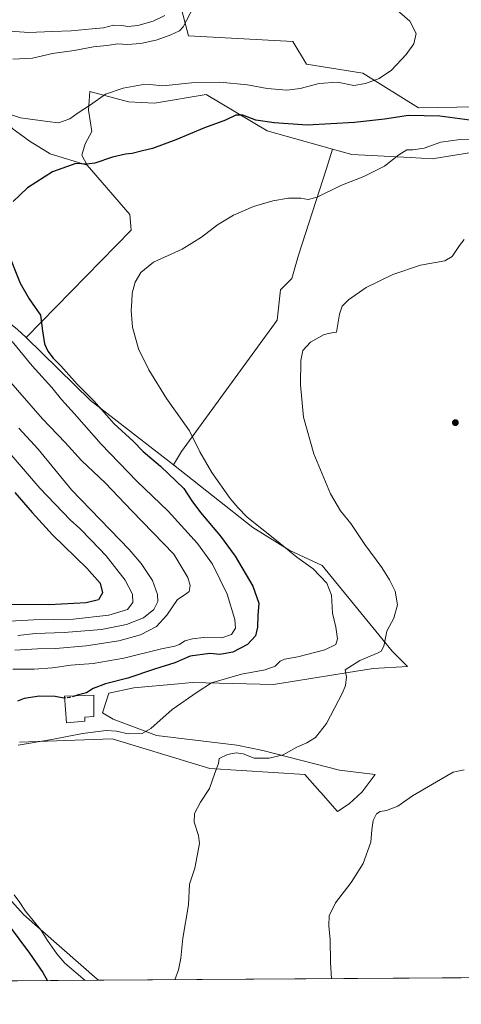
# Model space of a CAD drawing. Units: metres. Extents: x 547095 to 549649, y 4705460 to 4707503.
# Drawn here: x 548933 to 549134, y 4705462 to 4705911 of the extents above; entities that cross this region are included whole.
import ezdxf

# ---------------------------------------------------------------- set-up
doc = ezdxf.new("R2010")
doc.units = ezdxf.units.M
doc.header["$MEASUREMENT"] = 0
doc.linetypes.add('DGN Style 3', pattern=[2.307223458686699, 1.648016756204785, -0.6592067024819142])
for name, color, linetype, lineweight in [('Comarca CxS', 21, 'Continuous', 0), ('Comunidad Autónoma CxS', 142, 'Continuous', 0), ('Cultivos herbáceos CxS', 92, 'Continuous', 0), ('Cultivos leñosos CxS', 92, 'Continuous', 0), ('Curva de nivel maestra', 30, 'Continuous', 30), ('Curva de nivel maestra oculto', 30, 'DGN Style 3', 30), ('Curva de nivel normal', 30, 'Continuous', 0), ('Edificación Cxs', 1, 'Continuous', 13), ('Matorral CxS', 135, 'Continuous', 0), ('Municipio CxS', 4, 'Continuous', 0), ('Pastizal CxS', 92, 'Continuous', 0), ('Provincia CxS', 1, 'Continuous', 0), ('Punto de cota en terreno', 7, 'Continuous', 0), ('Roquedo CxS', 135, 'Continuous', 0)]:
    doc.layers.add(name, color=color, linetype=linetype, lineweight=lineweight)

# ---------------------------------------------------------------- blocks, each defined once
blk = doc.blocks.new('5PATER')
at = {"layer": 'Roquedo CxS', "linetype": 'Continuous', "lineweight": 0}
h = blk.add_hatch(color=51, dxfattribs=at)
edge = h.paths.add_edge_path()
edge.add_ellipse((0, 0), major_axis=(-0.1095731443231308, -0.1110710700762829), ratio=0.9994222409660322, start_angle=0, end_angle=360)

msp = doc.modelspace()

# ---------------------------------------------------------------- linework, layer by layer
at = {"layer": 'Comarca CxS', "color": 21, "linetype": 'Continuous', "lineweight": 0, "flags": 128}
msp.add_lwpolyline([(549628.2122813135, 4707251.38853121), (549640.8300003717, 4705477.089982915), (547363.8405927318, 4705461.574118208)], dxfattribs=at)
at = {"layer": 'Comunidad Autónoma CxS', "color": 142, "linetype": 'Continuous', "lineweight": 0, "flags": 128}
msp.add_lwpolyline([(549628.2122813135, 4707251.38853121), (549640.8300003717, 4705477.089982915), (547363.8405927318, 4705461.574118208)], dxfattribs=at)
at = {"layer": 'Cultivos herbáceos CxS', "color": 92, "linetype": 'Continuous', "lineweight": 0, "extrusion": (0.04602487081563469, 0.0003136219911558944, 0.9989402449134037), "elevation": 27159.91905874493, "flags": 128}
msp.add_lwpolyline([(4701622.581414552, -580739.3043634071), (4701622.581414552, -580384.3067200462)], dxfattribs=at)
at = {"layer": 'Cultivos herbáceos CxS', "color": 92, "linetype": 'Continuous', "lineweight": 0}
for points in [[(549141.1387, 4705870.918099999, 428.6867999999959), (549114.8035000004, 4705870.463300001, 427.6824000000051), (549089.4248000003, 4705886.352700001, 432.0712000000058), (549063.7692999998, 4705890.513499999, 433.8709999999992), (549057.5207000002, 4705900.7467, 434.3454999999958), (549009.8589000005, 4705903.309699999, 434.6310999999987), (549002.7515000004, 4705930.730699999, 438.2946999999986)], [(549141.1387, 4705870.918099999, 428.6867999999959), (549114.8035000004, 4705870.463300001, 427.6824000000051), (549089.4248000003, 4705886.352700001, 432.0712000000058), (549063.7692999998, 4705890.513499999, 433.8709999999992), (549057.5207000002, 4705900.7467, 434.3454999999958), (549009.8589000005, 4705903.309699999, 434.6310999999987), (549002.7515000004, 4705930.730699999, 438.2946999999986)], [(548963.7336999997, 4705844.374299999, 425.3739999999962), (548946.8214999996, 4705849.499299999, 426.546199999997), (548937.5966999996, 4705855.1369, 427.9544000000024), (548929.9095000001, 4705860.774300001, 429.1690999999992), (548924.7846999997, 4705865.899300001, 429.9839000000065), (548922.7346999999, 4705871.0241, 430.4961000000039), (548922.6917000003, 4705876.510500001, 431.0687999999937), (548905.7695000004, 4705881.7149, 432.1949000000022), (548885.3635, 4705877.107899999, 432.3456000000006), (548861.3479000004, 4705871.6873, 433.4738999999972), (548841.0484999996, 4705868.351100001, 435.3849000000046), (548819.4023000002, 4705868.255700001, 439.3610000000045), (548800.7953000005, 4705873.570499999, 443.0448999999935), (548800.4402999999, 4705873.2597, 443.0405000000028), (548795.7289000005, 4705869.134099999, 443.4348000000027), (548833.0229000002, 4705839.716499999, 437.8659999999945), (548893.1854999998, 4705799.740300001, 430.9177000000054), (548931.7417000001, 4705769.6261, 427.1855000000069), (548935.7770999996, 4705765.6775, 426.9141999999993)], [(548932.7642999999, 4705581.1009, 420.8227000000043), (548975.1020999998, 4705582.7269, 419.6668000000063), (549019.6124, 4705569.216499999, 415.4790999999968), (549063.0228000004, 4705566.4265, 413.8242000000027), (549069.8740999997, 4705558.674900001, 412.6258999999991), (549070.3268999998, 4705558.162500001, 412.5629000000045), (549077.9489000002, 4705549.538899999, 411.4566999999952), (549083.2732999995, 4705553.0899, 411.4073999999964), (549089.2006999999, 4705558.5233, 411.6695000000037), (549095.1282000003, 4705566.425899999, 412.104800000001), (549078.8280999997, 4705568.4023, 413.5663000000059), (549043.7589999996, 4705577.293099999, 415.7710999999982), (549031.9046999998, 4705579.762499999, 416.3239000000031), (548995.3537, 4705584.208100001, 419.6852999999974), (548975.5963000003, 4705591.617900001, 421.9851000000053), (548970.6567000002, 4705594.581499999, 423.0127999999968), (548973.6209000004, 4705603.472100001, 424.6147999999957), (548984.9814999999, 4705605.941099999, 424.0905999999959), (549005.1212999999, 4705607.806100001, 422.2786000000052), (549011.6541999998, 4705608.4111, 421.5650000000023), (549048.6989000002, 4705607.4233, 418.3732000000018), (549094.1410999997, 4705614.830900001, 414.8166000000056), (549109.7999999998, 4705615.676899999, 413.5718999999954), (549102.7812999999, 4705622.6601, 414.8242000000027), (549070.8865, 4705661.7007, 418.2835999999952), (549056.1974999999, 4705668.660700001, 419.8598999999958), (549039.2735000001, 4705679.0713, 420.7823999999965), (549003.0573000005, 4705707.727700001, 423.0835999999982), (549006.7805000005, 4705713.6895, 421.4036999999954), (549050.3432999998, 4705773.649900001, 416.5967999999993), (549051.8811999997, 4705787.4871, 417.3929000000062), (549057.0061999997, 4705792.6117, 417.452099999995), (549060.0813999996, 4705803.374100001, 417.9807000000001), (549072.8942999998, 4705842.835300001, 421.579700000002), (549075.5893000001, 4705851.655099999, 422.2299000000058), (549084.4222999997, 4705849.1843, 421.4870999999985), (549111.1058999998, 4705847.883099999, 420.117499999993), (549121.1335000005, 4705847.2653, 419.4373000000051), (549161.5371000003, 4705853.762700001, 419.9082999999956)], [(549075.5893000001, 4705851.655099999, 422.2299000000058), (549072.8942999998, 4705842.835300001, 421.579700000002), (549060.0813999996, 4705803.374100001, 417.9807000000001), (549057.0061999997, 4705792.6117, 417.452099999995), (549051.8811999997, 4705787.4871, 417.3929000000062), (549050.3432999998, 4705773.649900001, 416.5967999999993), (549006.7805000005, 4705713.6895, 421.4036999999954), (549003.0573000005, 4705707.727700001, 423.0835999999982)], [(549075.5893000001, 4705851.655099999, 422.2299000000058), (549084.4222999997, 4705849.1843, 421.4870999999985), (549111.1058999998, 4705847.883099999, 420.117499999993), (549121.1335000005, 4705847.2653, 419.4373000000051), (549161.5371000003, 4705853.762700001, 419.9082999999956)], [(548963.7336999997, 4705844.374299999, 425.3739999999962), (548972.4457, 4705834.124500001, 424.2344000000012), (548983.2078999998, 4705821.8247, 423.0498999999982), (548983.7203000002, 4705814.649900001, 422.8334000000032), (548935.7770999996, 4705765.6775, 426.9141999999993)], [(549003.0573000005, 4705707.727700001, 423.0835999999982), (549039.2735000001, 4705679.0713, 420.7823999999965), (549056.1974999999, 4705668.660700001, 419.8598999999958), (549070.8865, 4705661.7007, 418.2835999999952), (549102.7812999999, 4705622.6601, 414.8242000000027), (549109.7999999998, 4705615.676899999, 413.5718999999954), (549094.1410999997, 4705614.830900001, 414.8166000000056), (549048.6989000002, 4705607.4233, 418.3732000000018), (549011.6541999998, 4705608.4111, 421.5650000000023), (549005.1212999999, 4705607.806100001, 422.2786000000052), (548984.9814999999, 4705605.941099999, 424.0905999999959), (548973.6209000004, 4705603.472100001, 424.6147999999957), (548970.6567000002, 4705594.581499999, 423.0127999999968), (548975.5963000003, 4705591.617900001, 421.9851000000053), (548995.3537, 4705584.208100001, 419.6852999999974), (549031.9046999998, 4705579.762499999, 416.3239000000031), (549043.7589999996, 4705577.293099999, 415.7710999999982), (549078.8280999997, 4705568.4023, 413.5663000000059), (549095.1282000003, 4705566.425899999, 412.104800000001), (549089.2006999999, 4705558.5233, 411.6695000000037), (549083.2732999995, 4705553.0899, 411.4073999999964), (549077.9489000002, 4705549.538899999, 411.4566999999952), (549070.3268999998, 4705558.162500001, 412.5629000000045), (549069.8740999997, 4705558.674900001, 412.6258999999991), (549063.0228000004, 4705566.4265, 413.8242000000027), (549019.6124, 4705569.216499999, 415.4790999999968), (548975.1020999998, 4705582.7269, 419.6668000000063), (548932.7642999999, 4705581.1009, 420.8227000000043)], [(548824.3721000003, 4705596.057499999, 431.0460000000021), (548821.5336999996, 4705586.941500001, 431.573000000004), (548848.2207000004, 4705564.8179, 430.3037999999942), (548867.7477000002, 4705557.009500001, 427.811400000006), (548885.3227000004, 4705543.3455, 426.188599999994), (548896.3888999998, 4705539.441299999, 424.2424000000028), (548915.2649999997, 4705523.824899999, 422.7057000000059), (548934.7920000004, 4705502.352499999, 421.2657000000036), (548968.2993000001, 4705472.972899999, 418.4465999999957), (548968.8302999996, 4705472.5109, 418.4033000000054)], [(549640.8300000001, 4705477.09, 398.9204000000027), (548968.8304000003, 4705472.5108, 418.4033000000054), (548968.2993000001, 4705472.972899999, 418.4465999999957), (548934.7920000004, 4705502.352499999, 421.2657000000036), (548915.2649999997, 4705523.824899999, 422.7057000000059)]]:
    msp.add_polyline3d(points, dxfattribs=at)
msp.add_polyline3d([(548963.7336999997, 4705844.374299999, 425.3739999999962), (548972.4457, 4705834.124500001, 424.2344000000012), (548983.2078999998, 4705821.8247, 423.0498999999982), (548983.7203000002, 4705814.649900001, 422.8334000000032), (548935.7770999996, 4705765.6775, 426.9141999999993), (548931.7417000001, 4705769.6261, 427.1855000000069), (548893.1854999998, 4705799.740300001, 430.9177000000054), (548833.0229000002, 4705839.716499999, 437.8659999999945), (548795.7289000005, 4705869.134099999, 443.4348000000027), (548800.4402999999, 4705873.2597, 443.0405000000028), (548800.7953000005, 4705873.570499999, 443.0448999999935), (548819.4023000002, 4705868.255700001, 439.3610000000045), (548841.0484999996, 4705868.351100001, 435.3849000000046), (548861.3479000004, 4705871.6873, 433.4738999999972), (548885.3635, 4705877.107899999, 432.3456000000006), (548905.7695000004, 4705881.7149, 432.1949000000022), (548922.6917000003, 4705876.510500001, 431.0687999999937), (548922.7346999999, 4705871.0241, 430.4961000000039), (548924.7846999997, 4705865.899300001, 429.9839000000065), (548929.9095000001, 4705860.774300001, 429.1690999999992), (548937.5966999996, 4705855.1369, 427.9544000000024), (548946.8214999996, 4705849.499299999, 426.546199999997)], close=True, dxfattribs=at)
at = {"layer": 'Cultivos leñosos CxS', "color": 92, "linetype": 'Continuous', "lineweight": 0, "extrusion": (0.1853904633080119, 0.1510557585978005, 0.9709853417579916), "elevation": 813014.9896715562, "flags": 128}
msp.add_lwpolyline([(3301360.865493108, -3299330.893307475), (3301320.068747221, -3299335.643264415), (3301273.441856444, -3299346.911605788)], dxfattribs=at)
at = {"layer": 'Cultivos leñosos CxS', "color": 92, "linetype": 'Continuous', "lineweight": 0}
msp.add_polyline3d([(549075.5893000001, 4705851.655099999, 422.2299000000058), (549072.8942999998, 4705842.835300001, 421.579700000002), (549060.0813999996, 4705803.374100001, 417.9807000000001), (549057.0061999997, 4705792.6117, 417.452099999995), (549051.8811999997, 4705787.4871, 417.3929000000062), (549050.3432999998, 4705773.649900001, 416.5967999999993), (549006.7805000005, 4705713.6895, 421.4036999999954), (549003.0573000005, 4705707.727700001, 423.0835999999982), (548965.1224999996, 4705736.963500001, 425.7783000000054), (548935.7770999996, 4705765.6775, 426.9141999999993), (548983.7203000002, 4705814.649900001, 422.8334000000032), (548983.2078999998, 4705821.8247, 423.0498999999982), (548972.4457, 4705834.124500001, 424.2344000000012), (548963.7336999997, 4705844.374299999, 425.3739999999962), (548961.1712999997, 4705848.9867, 426.2168999999994), (548962.7087000003, 4705854.111500001, 427.414499999999), (548965.7839000003, 4705859.7487, 428.4581999999937), (548964.2467, 4705869.486099999, 430.0953000000009), (548964.8831000002, 4705878.005899999, 431.4627000000037), (548982.5667000003, 4705873.2567, 429.0709000000061), (548994.4058999997, 4705872.6985, 428.491399999999), (549018.0049000002, 4705876.6459, 428.7860999999976), (549045.7402999997, 4705860.0043, 424.7200000000012)], close=True, dxfattribs=at)
for points in [[(549075.5893000001, 4705851.655099999, 422.2299000000058), (549045.7402999997, 4705860.0043, 424.7200000000012), (549018.0049000002, 4705876.6459, 428.7860999999976), (548994.4058999997, 4705872.6985, 428.491399999999), (548982.5667000003, 4705873.2567, 429.0709000000061), (548964.8831000002, 4705878.005899999, 431.4627000000037), (548964.2467, 4705869.486099999, 430.0953000000009), (548965.7839000003, 4705859.7487, 428.4581999999937), (548962.7087000003, 4705854.111500001, 427.414499999999), (548961.1712999997, 4705848.9867, 426.2168999999994), (548963.7336999997, 4705844.374299999, 425.3739999999962)], [(549075.5893000001, 4705851.655099999, 422.2299000000058), (549072.8942999998, 4705842.835300001, 421.579700000002), (549060.0813999996, 4705803.374100001, 417.9807000000001), (549057.0061999997, 4705792.6117, 417.452099999995), (549051.8811999997, 4705787.4871, 417.3929000000062), (549050.3432999998, 4705773.649900001, 416.5967999999993), (549006.7805000005, 4705713.6895, 421.4036999999954), (549003.0573000005, 4705707.727700001, 423.0835999999982)], [(548963.7336999997, 4705844.374299999, 425.3739999999962), (548972.4457, 4705834.124500001, 424.2344000000012), (548983.2078999998, 4705821.8247, 423.0498999999982), (548983.7203000002, 4705814.649900001, 422.8334000000032), (548935.7770999996, 4705765.6775, 426.9141999999993)]]:
    msp.add_polyline3d(points, dxfattribs=at)
at = {"layer": 'Curva de nivel maestra', "color": 30, "linetype": 'Continuous', "lineweight": 30, "flags": 128}
for points, elevation in [([(549140.5599999996, 4705864.620100001), (549124.5700000003, 4705866.6601), (549110.2999999998, 4705867.0001), (549099.2800000003, 4705865.4001), (549085.6900000004, 4705863.8101), (549064.1200000001, 4705862.630100001), (549049.0199999996, 4705863.710100001), (549040.6299999999, 4705864.850099999), (549034.6399999997, 4705867.220100001), (549031.5300000003, 4705867.140100001), (549026.8600000005, 4705864.950099999), (549017.2000000002, 4705861.460100001), (549004.2000000002, 4705855.9901), (548993.4800000004, 4705852.030099999), (548988.9199999999, 4705850.9801), (548984.2699999996, 4705849.720100001), (548981.2000000002, 4705849.420100001), (548975.2199999997, 4705847.950099999), (548967.2000000002, 4705845.300100001), (548963.54, 4705844.870100001), (548958.54, 4705845.110099999), (548947.7999999998, 4705841.3101), (548936.5099999999, 4705834.050100001), (548929.9000000004, 4705827.800100001)], 425), ([(548927.1100000005, 4705805.370100001), (548933.1100000005, 4705790.5701), (548937.1799999997, 4705783.340100001), (548942.3200000003, 4705775.9101), (548943.2699999996, 4705768.7601), (548944.2699999996, 4705762.790100001), (548945.7300000004, 4705759.450099999), (548948.1200000001, 4705756.3101), (548951.6500000004, 4705752.8301), (548959.1500000004, 4705744.4901), (548966.6799999997, 4705736.860099999), (548975.9299999997, 4705726.390100001), (548984.6100000005, 4705718.4101), (548989.2800000003, 4705713.7401), (548997.2100000001, 4705707.020099999), (549007.7800000003, 4705696.920100001), (549011.4299999997, 4705691.270099999), (549015.3399999999, 4705685.920100001), (549024.5899999999, 4705675.100099999), (549031.1600000003, 4705665.970100001), (549039.2000000002, 4705652.340100001), (549042.0499999998, 4705644.530099999), (549041.5199999996, 4705639.0001), (549041.3700000001, 4705633.6801), (549040.4400000004, 4705629.620100001), (549036.8799999999, 4705625.6801), (549030.1600000003, 4705622.220100001), (549024.1900000004, 4705621.220100001), (549019.7199999997, 4705621.620100001), (549010.7400000002, 4705620.460100001), (549003.6699999999, 4705617.4101), (548994.3799999999, 4705614.4801), (548982.2699999996, 4705610.420100001), (548971.9600000001, 4705607.7301), (548966.4600000001, 4705605.620100001), (548963.3899999997, 4705603.610099999), (548959.1600000003, 4705602.5701), (548958.3298000004, 4705602.3101)], 425), ([(548930.6500000004, 4705695.0101), (548938.5599999996, 4705685.9101), (548947.9000000004, 4705675.700099999), (548963.4900000002, 4705660.600099999), (548969.5999999996, 4705653.6501), (548970.7400000002, 4705649.280099999), (548968.9000000004, 4705646.0801), (548963.1399999997, 4705644.710100001), (548946.3700000001, 4705643.8301), (548919.2000000002, 4705643.9101)], 450), ([(548953.4441999998, 4705601.317299999), (548953.0700000003, 4705601.290100001), (548949.0999999996, 4705602.0001), (548941.8700000001, 4705602.110099999), (548934.8700000001, 4705601.130100001), (548931.8700000001, 4705599.880100001)], 425), ([(548917.7999999998, 4705511.0001), (548937.4000000004, 4705484.940099999), (548943.3799999999, 4705476.030099999), (548945.5137, 4705472.3522)], 425)]:
    msp.add_lwpolyline(points, dxfattribs=dict(at, elevation=elevation))
at = {"layer": 'Curva de nivel maestra oculto', "color": 30, "linetype": 'DGN Style 3', "lineweight": 30, "elevation": 425, "flags": 128}
msp.add_lwpolyline([(548958.3298000004, 4705602.3101), (548955.6799999997, 4705601.4801), (548953.4441999998, 4705601.317299999)], dxfattribs=at)
at = {"layer": 'Curva de nivel normal', "color": 30, "linetype": 'Continuous', "lineweight": 0, "flags": 128}
for points, elevation in [([(549100.7699999996, 4705918.840100001), (549110.8499999996, 4705909.9801), (549113.8099999996, 4705904.420100001), (549112.8099999996, 4705899.7601), (549109.2999999998, 4705894.840100001), (549102.5199999996, 4705887.7501), (549096.9600000001, 4705883.840100001), (549090.6200000001, 4705881.6801), (549085.3600000005, 4705880.6501), (549077.8899999997, 4705882.2301), (549069.5300000003, 4705881.690099999), (549060.8600000005, 4705879.340100001), (549054.7699999996, 4705878.6501), (549045.8300000001, 4705879.360099999), (549036.7699999996, 4705881.0601), (549024.1900000004, 4705882.170100001), (549011.2599999999, 4705881.940099999), (548998.1299999999, 4705880.630100001), (548992.2699999996, 4705881.090100001), (548988.5300000003, 4705880.950099999), (548980.1600000003, 4705879.5001), (548972.0999999996, 4705876.8201), (548965.2100000001, 4705871.940099999), (548959.1399999997, 4705867.9801), (548955.7100000001, 4705865.5601), (548950.6500000004, 4705863.720100001), (548945.54, 4705864.2301), (548933.2199999997, 4705866.030099999), (548923.5800000001, 4705869.090100001)], 430), ([(548929.6900000004, 4705892.6501), (548938.79, 4705893.1801), (548947.8799999999, 4705895.270099999), (548957.7000000002, 4705896.710100001), (548966.5, 4705898.420100001), (548972.6900000004, 4705898.880100001), (548977.6200000001, 4705899.7301), (548981.9100000003, 4705899.4301), (548988.1299999999, 4705899.840100001), (548995.54, 4705901.5601), (549001.8700000001, 4705903.890100001), (549005.7599999999, 4705905.6501), (549007.5300000003, 4705907.450099999), (549012.1900000004, 4705916.380100001)], 435), ([(548920, 4705906.100099999), (548937.0700000003, 4705904.940099999), (548947.6699999999, 4705905.370100001), (548956.4100000003, 4705905.700099999), (548965.8799999999, 4705906.620100001), (548971.1600000003, 4705907.0801), (548975.7199999997, 4705908.170100001), (548979.54, 4705908.140100001), (548982.2400000002, 4705907.6501), (548986.7300000004, 4705908.140100001), (548993.75, 4705910.020099999), (548999.1799999997, 4705912.590100001)], 440), ([(548932.2000000002, 4705579.850099999), (548947.54, 4705582.350099999), (548961.54, 4705585.1801), (548972.3399999999, 4705586.460100001), (548977.0800000001, 4705586.190099999), (548982.3399999999, 4705584.940099999), (548988.7300000004, 4705585.1601), (548992.6500000004, 4705587.390100001), (549002.4000000004, 4705596.030099999), (549013.8600000005, 4705603.940099999), (549020.4000000004, 4705608.1601), (549034.0700000003, 4705612.2401), (549044.9500000002, 4705614.130100001), (549049.5, 4705615.870100001), (549051.7300000004, 4705618.090100001), (549053.7599999999, 4705619.0101), (549059.8399999999, 4705620.110099999), (549072.1600000003, 4705623.3201), (549077.1799999997, 4705625.6801), (549077.9699999997, 4705628.340100001), (549077.1100000005, 4705633.590100001), (549075.7000000002, 4705639.940099999), (549075.1799999997, 4705648.220100001), (549072.9699999997, 4705653.670100001), (549066.8200000003, 4705660.1801), (549059.4100000003, 4705665.600099999), (549050.1200000001, 4705673.130100001), (549036.6399999997, 4705683.840100001), (549032.4400000004, 4705688.2401), (549028.8600000005, 4705692.340100001), (549020.5199999996, 4705704.190099999), (549015.0700000003, 4705713.620100001), (549010.3200000003, 4705723.1801), (548999.8600000005, 4705737.960100001), (548991.8200000003, 4705750.940099999), (548987.1200000001, 4705760.5801), (548984.2999999998, 4705770.4301), (548983.6900000004, 4705778.140100001), (548984.0599999996, 4705782.170100001), (548984.2599999999, 4705785.970100001), (548985.5499999998, 4705790.950099999), (548988.1200000001, 4705795.4301), (548993.9900000002, 4705800.0801), (549007.0099999999, 4705806.0701), (549015.8899999997, 4705811.5001), (549023.1799999997, 4705817.220100001), (549030.4400000004, 4705821.520099999), (549039.6399999997, 4705825.5001), (549048.3300000001, 4705828.120100001), (549055.6100000005, 4705829.3101), (549061.2100000001, 4705829.3101), (549064.5899999999, 4705828.710100001), (549068.6600000003, 4705829.790100001), (549079.3600000005, 4705835.040100001), (549089.8600000005, 4705839.220100001), (549099.29, 4705843.880100001), (549105.9100000003, 4705849.0101), (549109.6200000001, 4705851.3301), (549112.3200000003, 4705851.3201), (549117.4000000004, 4705852.1501), (549125.0899999999, 4705854.790100001), (549133.9400000004, 4705856.050100001), (549153.7000000002, 4705856.390100001)], 420), ([(549135.7400000002, 4705810.4001), (549133.5199999996, 4705807.7601), (549130.1799999997, 4705802.7301), (549126.8200000003, 4705800.7401), (549115.8499999996, 4705798.690099999), (549103.1600000003, 4705794.4301), (549091.0300000003, 4705788.630100001), (549082.8600000005, 4705782.920100001), (549080.0300000003, 4705780.100099999), (549078.8700000001, 4705776.350099999), (549077.4000000004, 4705768.200099999), (549076.0800000001, 4705768.0801), (549071.75, 4705767.110099999), (549065.54, 4705763.6601), (549062.0800000001, 4705759.860099999), (549061.0999999996, 4705755.2601), (549060.9600000001, 4705744.120100001), (549062.3399999999, 4705729.4801), (549067.1399999997, 4705712.630100001), (549074.6600000003, 4705694.380100001), (549079.2400000002, 4705686.7501), (549084.0300000003, 4705680.970100001), (549090.3600000005, 4705671.300100001), (549098.0700000003, 4705660.9001), (549101.5700000003, 4705655.140100001), (549104.29, 4705650.110099999), (549105.3300000001, 4705643.800100001), (549103.5899999999, 4705637.780099999), (549100.4100000003, 4705631.770099999), (549098.9800000004, 4705624.880100001), (549097.8200000003, 4705622.670100001), (549096.3899999997, 4705621.890100001), (549088.1299999999, 4705618.370100001), (549081.4400000004, 4705614.1601), (549082.04, 4705611.0101), (549081.6100000005, 4705607.050100001), (549080.2599999999, 4705603.6501), (549072.8399999999, 4705589.7401), (549067.8600000005, 4705583.2501), (549063.8600000005, 4705580.8201), (549059.3899999997, 4705578.9101), (549053.1699999999, 4705575.420100001), (549046.7800000003, 4705573.800100001), (549039.8399999999, 4705573.790100001), (549034.8200000003, 4705575.780099999), (549031.6200000001, 4705576.3101), (549027.7100000001, 4705575.4801), (549023.9800000004, 4705573.6801), (549023.5999999996, 4705571.350099999), (549021.9400000004, 4705567.0101), (549019.4699999997, 4705560.0101), (549015.3399999999, 4705553.7301), (549012.5800000001, 4705548.550100001), (549012.4299999997, 4705544.7301), (549014.4800000004, 4705538.5601), (549014.9600000001, 4705534.890100001), (549012.8499999996, 4705523.640100001), (549010.2999999998, 4705516.390100001), (549009.9699999997, 4705506.970100001), (549007.3200000003, 4705491.690099999), (549006.4800000004, 4705482.690099999), (549005.3099999996, 4705477.360099999), (549003.6963000001, 4705472.748500001)], 415), ([(548929.4600000001, 4705763.920100001), (548938.6200000001, 4705752.890100001), (548947.5199999996, 4705742.970100001), (548951.9000000004, 4705737.4801), (548957.9600000001, 4705730.940099999), (548970.1100000005, 4705717.040100001), (548986.3499999996, 4705700.2301), (549000.5999999996, 4705686.5801), (549014.0199999996, 4705671.790100001), (549020.8200000003, 4705662.300100001), (549027.54, 4705648.6801), (549030.9800000004, 4705637.120100001), (549031.3200000003, 4705633.190099999), (549029.5800000001, 4705630.3201), (549025.1799999997, 4705628.720100001), (549016.7400000002, 4705628.970100001), (549011.8099999996, 4705628.280099999), (549008.2000000002, 4705627.440099999), (549005.8700000001, 4705625.720100001), (549003.6900000004, 4705624.880100001), (548997.6600000003, 4705623.6601), (548980.4400000004, 4705619.4301), (548966.3899999997, 4705617.0801), (548956.2000000002, 4705616.3201), (548947.8700000001, 4705615.0801), (548939.54, 4705614.440099999), (548929.7800000003, 4705614.4901)], 430), ([(548930.6799999997, 4705623.120100001), (548941.0700000003, 4705623.7301), (548949.3899999997, 4705623.880100001), (548963.2300000004, 4705625.030099999), (548978.1900000004, 4705627.3301), (548988.0099999999, 4705630.1601), (548995.2599999999, 4705633.870100001), (549000.0800000001, 4705639.040100001), (549004.8600000005, 4705646.220100001), (549008.3700000001, 4705648.520099999), (549010.2300000004, 4705649.960100001), (549010.6299999999, 4705652.670100001), (549009.6600000003, 4705656.2601), (549003.1799999997, 4705666.9801), (548984.0599999996, 4705686.700099999), (548971.8600000005, 4705699.530099999), (548961.1500000004, 4705709.620100001), (548953.6299999999, 4705717.8201), (548943.3200000003, 4705728.6601), (548925.7000000002, 4705748.800100001)], 435), ([(548925.4800000004, 4705636.2301), (548939.3099999996, 4705636.960100001), (548957.3499999996, 4705637.280099999), (548973.54, 4705639.020099999), (548982.0199999996, 4705641.710100001), (548984.5499999998, 4705644.8201), (548984.3200000003, 4705648.6801), (548981.0800000001, 4705655.090100001), (548972.4000000004, 4705666.090100001), (548965.4600000001, 4705673.2601), (548960.3700000001, 4705678.6501), (548955.9100000003, 4705682.640100001), (548942.0999999996, 4705697.040100001), (548919.4100000003, 4705723.200099999)], 445), ([(548932.0199999996, 4705629.790100001), (548940.0999999996, 4705630.7601), (548953.0999999996, 4705631.110099999), (548970.2000000002, 4705632.5701), (548981.5599999996, 4705634.870100001), (548989.4100000003, 4705637.850099999), (548994.0999999996, 4705641.670100001), (548995.9699999997, 4705645.380100001), (548995.8399999999, 4705648.5601), (548993.4600000001, 4705654.920100001), (548988.3600000005, 4705662.690099999), (548982.8700000001, 4705669.0001), (548956.5, 4705696.300100001), (548941.3700000001, 4705714.840100001), (548932.54, 4705724.340100001)], 440), ([(549075.1675000004, 4705473.2356), (549074.6900000004, 4705480.860099999), (549074.5499999998, 4705491.020099999), (549073.9000000004, 4705497.360099999), (549074.0999999996, 4705501.9001), (549076.9800000004, 4705507.840100001), (549084.0899999999, 4705517.130100001), (549089.6699999999, 4705525.840100001), (549093.1100000005, 4705535.610099999), (549093.5300000003, 4705541.210100001), (549094.1100000005, 4705545.460100001), (549095.7300000004, 4705548.4801), (549097.3200000003, 4705549.530099999), (549100.3200000003, 4705549.920100001), (549105.5, 4705551.9801), (549112.0999999996, 4705556.7401), (549124.9500000002, 4705564.050100001), (549130.6600000003, 4705567.420100001), (549135.7400000002, 4705568.470100001)], 410), ([(548962.8081999999, 4705472.469900001), (548953.54, 4705480.390100001), (548949.8200000003, 4705484.6501), (548945.5499999998, 4705490.7501), (548942.5599999996, 4705495.590100001), (548935.5, 4705504.0601), (548932.9199999999, 4705508.020099999), (548930.3200000003, 4705511.550100001)], 420)]:
    msp.add_lwpolyline(points, dxfattribs=dict(at, elevation=elevation))
at = {"layer": 'Edificación Cxs', "color": 1, "linetype": 'Continuous', "lineweight": 13, "elevation": 425.5209999999933, "flags": 128}
msp.add_lwpolyline([(548962.6201, 4705590.6801), (548954.1901000004, 4705589.9901), (548953.3901000004, 4705602.140100001), (548966.7600999996, 4705602.600099999), (548966.6700999998, 4705592.8201), (548962.5900999998, 4705592.5701)], close=True, dxfattribs=at)
at = {"layer": 'Edificación Cxs', "color": 1, "linetype": 'Continuous', "lineweight": 13}
msp.add_polyline3d([(548962.6201, 4705590.6801, 422.3398000000016), (548954.1901000004, 4705589.9901, 422.508600000001), (548953.3901000004, 4705602.140100001, 425.5209999999934), (548966.7600999996, 4705602.600099999, 424.6826000000001), (548966.6700999998, 4705592.8201, 422.7376999999979), (548962.5900999998, 4705592.5701, 423.0476000000053), (548962.6201, 4705590.6801, 422.3398000000016)], dxfattribs=at)
at = {"layer": 'Matorral CxS', "color": 135, "linetype": 'Continuous', "lineweight": 0, "extrusion": (0.1853904633080119, 0.1510557585978005, 0.9709853417579916), "elevation": 813014.9896715562, "flags": 128}
msp.add_lwpolyline([(3301360.865493108, -3299330.893307475), (3301320.068747221, -3299335.643264415), (3301273.441856444, -3299346.911605788)], dxfattribs=at)
at = {"layer": 'Matorral CxS', "color": 135, "linetype": 'Continuous', "lineweight": 0}
for points in [[(549002.7515000004, 4705930.730699999, 438.2946999999986), (549009.8589000005, 4705903.309699999, 434.6310999999987), (549057.5207000002, 4705900.7467, 434.3454999999958), (549063.7692999998, 4705890.513499999, 433.8709999999992), (549089.4248000003, 4705886.352700001, 432.0712000000058), (549114.8035000004, 4705870.463300001, 427.6824000000051), (549141.1387, 4705870.918099999, 428.6867999999959)], [(549141.1387, 4705870.918099999, 428.6867999999959), (549114.8035000004, 4705870.463300001, 427.6824000000051), (549089.4248000003, 4705886.352700001, 432.0712000000058), (549063.7692999998, 4705890.513499999, 433.8709999999992), (549057.5207000002, 4705900.7467, 434.3454999999958), (549009.8589000005, 4705903.309699999, 434.6310999999987), (549002.7515000004, 4705930.730699999, 438.2946999999986)], [(548963.7336999997, 4705844.374299999, 425.3739999999962), (548946.8214999996, 4705849.499299999, 426.546199999997), (548937.5966999996, 4705855.1369, 427.9544000000024), (548929.9095000001, 4705860.774300001, 429.1690999999992), (548924.7846999997, 4705865.899300001, 429.9839000000065), (548922.7346999999, 4705871.0241, 430.4961000000039), (548922.6917000003, 4705876.510500001, 431.0687999999937), (548905.7695000004, 4705881.7149, 432.1949000000022), (548885.3635, 4705877.107899999, 432.3456000000006), (548861.3479000004, 4705871.6873, 433.4738999999972), (548841.0484999996, 4705868.351100001, 435.3849000000046), (548819.4023000002, 4705868.255700001, 439.3610000000045), (548800.7953000005, 4705873.570499999, 443.0448999999935), (548800.4402999999, 4705873.2597, 443.0405000000028), (548795.7289000005, 4705869.134099999, 443.4348000000027), (548833.0229000002, 4705839.716499999, 437.8659999999945), (548893.1854999998, 4705799.740300001, 430.9177000000054), (548931.7417000001, 4705769.6261, 427.1855000000069), (548935.7770999996, 4705765.6775, 426.9141999999993)], [(549161.5371000003, 4705853.762700001, 419.9082999999956), (549121.1335000005, 4705847.2653, 419.4373000000051), (549111.1058999998, 4705847.883099999, 420.117499999993), (549084.4222999997, 4705849.1843, 421.4870999999985), (549075.5893000001, 4705851.655099999, 422.2299000000058), (549045.7402999997, 4705860.0043, 424.7200000000012), (549018.0049000002, 4705876.6459, 428.7860999999976), (548994.4058999997, 4705872.6985, 428.491399999999), (548982.5667000003, 4705873.2567, 429.0709000000061), (548964.8831000002, 4705878.005899999, 431.4627000000037), (548964.2467, 4705869.486099999, 430.0953000000009), (548965.7839000003, 4705859.7487, 428.4581999999937), (548962.7087000003, 4705854.111500001, 427.414499999999), (548961.1712999997, 4705848.9867, 426.2168999999994), (548963.7336999997, 4705844.374299999, 425.3739999999962), (548946.8214999996, 4705849.499299999, 426.546199999997), (548937.5966999996, 4705855.1369, 427.9544000000024), (548929.9095000001, 4705860.774300001, 429.1690999999992)], [(549075.5893000001, 4705851.655099999, 422.2299000000058), (549045.7402999997, 4705860.0043, 424.7200000000012), (549018.0049000002, 4705876.6459, 428.7860999999976), (548994.4058999997, 4705872.6985, 428.491399999999), (548982.5667000003, 4705873.2567, 429.0709000000061), (548964.8831000002, 4705878.005899999, 431.4627000000037), (548964.2467, 4705869.486099999, 430.0953000000009), (548965.7839000003, 4705859.7487, 428.4581999999937), (548962.7087000003, 4705854.111500001, 427.414499999999), (548961.1712999997, 4705848.9867, 426.2168999999994), (548963.7336999997, 4705844.374299999, 425.3739999999962)], [(549075.5893000001, 4705851.655099999, 422.2299000000058), (549084.4222999997, 4705849.1843, 421.4870999999985), (549111.1058999998, 4705847.883099999, 420.117499999993), (549121.1335000005, 4705847.2653, 419.4373000000051), (549161.5371000003, 4705853.762700001, 419.9082999999956)], [(548931.7417000001, 4705769.6261, 427.1855000000069), (548935.7770999996, 4705765.6775, 426.9141999999993), (548965.1224999996, 4705736.963500001, 425.7783000000054), (549003.0573000005, 4705707.727700001, 423.0835999999982), (549039.2735000001, 4705679.0713, 420.7823999999965), (549056.1974999999, 4705668.660700001, 419.8598999999958), (549070.8865, 4705661.7007, 418.2835999999952), (549102.7812999999, 4705622.6601, 414.8242000000027), (549109.7999999998, 4705615.676899999, 413.5718999999954), (549094.1410999997, 4705614.830900001, 414.8166000000056), (549048.6989000002, 4705607.4233, 418.3732000000018), (549011.6541999998, 4705608.4111, 421.5650000000023), (549005.1212999999, 4705607.806100001, 422.2786000000052), (548984.9814999999, 4705605.941099999, 424.0905999999959), (548973.6209000004, 4705603.472100001, 424.6147999999957), (548970.6567000002, 4705594.581499999, 423.0127999999968), (548975.5963000003, 4705591.617900001, 421.9851000000053), (548995.3537, 4705584.208100001, 419.6852999999974), (549031.9046999998, 4705579.762499999, 416.3239000000031), (549043.7589999996, 4705577.293099999, 415.7710999999982), (549078.8280999997, 4705568.4023, 413.5663000000059), (549095.1282000003, 4705566.425899999, 412.104800000001), (549089.2006999999, 4705558.5233, 411.6695000000037), (549083.2732999995, 4705553.0899, 411.4073999999964), (549077.9489000002, 4705549.538899999, 411.4566999999952), (549070.3268999998, 4705558.162500001, 412.5629000000045), (549069.8740999997, 4705558.674900001, 412.6258999999991), (549063.0228000004, 4705566.4265, 413.8242000000027), (549019.6124, 4705569.216499999, 415.4790999999968), (548975.1020999998, 4705582.7269, 419.6668000000063), (548932.7642999999, 4705581.1009, 420.8227000000043)], [(549003.0573000005, 4705707.727700001, 423.0835999999982), (549039.2735000001, 4705679.0713, 420.7823999999965), (549056.1974999999, 4705668.660700001, 419.8598999999958), (549070.8865, 4705661.7007, 418.2835999999952), (549102.7812999999, 4705622.6601, 414.8242000000027), (549109.7999999998, 4705615.676899999, 413.5718999999954), (549094.1410999997, 4705614.830900001, 414.8166000000056), (549048.6989000002, 4705607.4233, 418.3732000000018), (549011.6541999998, 4705608.4111, 421.5650000000023), (549005.1212999999, 4705607.806100001, 422.2786000000052), (548984.9814999999, 4705605.941099999, 424.0905999999959), (548973.6209000004, 4705603.472100001, 424.6147999999957), (548970.6567000002, 4705594.581499999, 423.0127999999968), (548975.5963000003, 4705591.617900001, 421.9851000000053), (548995.3537, 4705584.208100001, 419.6852999999974), (549031.9046999998, 4705579.762499999, 416.3239000000031), (549043.7589999996, 4705577.293099999, 415.7710999999982), (549078.8280999997, 4705568.4023, 413.5663000000059), (549095.1282000003, 4705566.425899999, 412.104800000001), (549089.2006999999, 4705558.5233, 411.6695000000037), (549083.2732999995, 4705553.0899, 411.4073999999964), (549077.9489000002, 4705549.538899999, 411.4566999999952), (549070.3268999998, 4705558.162500001, 412.5629000000045), (549069.8740999997, 4705558.674900001, 412.6258999999991), (549063.0228000004, 4705566.4265, 413.8242000000027), (549019.6124, 4705569.216499999, 415.4790999999968), (548975.1020999998, 4705582.7269, 419.6668000000063), (548932.7642999999, 4705581.1009, 420.8227000000043)]]:
    msp.add_polyline3d(points, dxfattribs=at)
at = {"layer": 'Municipio CxS', "color": 4, "linetype": 'Continuous', "lineweight": 0, "flags": 128}
msp.add_lwpolyline([(549628.2122813135, 4707251.38853121), (549640.8300003717, 4705477.089982915), (547363.8405927318, 4705461.574118208)], dxfattribs=at)
at = {"layer": 'Pastizal CxS', "color": 92, "linetype": 'Continuous', "lineweight": 0, "extrusion": (0.2772712079004921, 0.001889684190785807, 0.9607898346480678), "elevation": 161507.1053839037, "flags": 128}
msp.add_lwpolyline([(4701621.9384529, -558126.4243218687), (4701621.9384529, -558049.483752676)], dxfattribs=at)
at = {"layer": 'Pastizal CxS', "color": 92, "linetype": 'Continuous', "lineweight": 0}
msp.add_polyline3d([(548824.3721000003, 4705596.057499999, 431.0460000000021), (548821.5336999996, 4705586.941500001, 431.573000000004), (548848.2207000004, 4705564.8179, 430.3037999999942), (548867.7477000002, 4705557.009500001, 427.811400000006), (548885.3227000004, 4705543.3455, 426.188599999994), (548896.3888999998, 4705539.441299999, 424.2424000000028), (548915.2649999997, 4705523.824899999, 422.7057000000059), (548934.7920000004, 4705502.352499999, 421.2657000000036), (548968.2993000001, 4705472.972899999, 418.4465999999957), (548968.8304000003, 4705472.5108, 418.4033000000054), (548881.0663000001, 4705471.912799999, 442.4692000000068), (548872.5129000006, 4705481.343499999, 442.6753000000026), (548857.4852999998, 4705488.5441, 443.8696000000054), (548848.7194999997, 4705498.8761, 444.4701999999961), (548840.5793000003, 4705509.5209, 444.368100000007), (548836.3835000005, 4705518.374500001, 443.9741000000067), (548831.2956999998, 4705521.223099999, 444.0001000000047), (548816.3249000004, 4705534.2371, 444.1061000000045), (548810.4669000005, 4705543.997300001, 443.8678999999975), (548781.8262999998, 4705566.1207, 444.4081000000006), (548772.7134999996, 4705577.1819, 444.5157000000036), (548760.3476999998, 4705600.6063, 443.8850999999996), (548764.2531000003, 4705631.838300001, 445.1358000000037), (548795.5686999997, 4705601.959100001, 438.0825999999943)], close=True, dxfattribs=at)
msp.add_polyline3d([(548824.3721000003, 4705596.057499999, 431.0460000000021), (548821.5336999996, 4705586.941500001, 431.573000000004), (548848.2207000004, 4705564.8179, 430.3037999999942), (548867.7477000002, 4705557.009500001, 427.811400000006), (548885.3227000004, 4705543.3455, 426.188599999994), (548896.3888999998, 4705539.441299999, 424.2424000000028), (548915.2649999997, 4705523.824899999, 422.7057000000059), (548934.7920000004, 4705502.352499999, 421.2657000000036), (548968.2993000001, 4705472.972899999, 418.4465999999957), (548968.8302999996, 4705472.5109, 418.4033000000054)], dxfattribs=at)
at = {"layer": 'Provincia CxS', "color": 1, "linetype": 'Continuous', "lineweight": 0, "flags": 128}
msp.add_lwpolyline([(549628.2122813135, 4707251.38853121), (549640.8300003717, 4705477.089982915), (547363.8405927318, 4705461.574118208)], dxfattribs=at)

# ---------------------------------------------------------------- block references
at = {"layer": 'Punto de cota en terreno', "color": 7, "linetype": 'Continuous', "lineweight": 0, "xscale": 10, "yscale": 10, "zscale": 10}
msp.add_blockref('5PATER', (549131.6900000004, 4705726.91, 411.7599999999948), dxfattribs=at)

doc.saveas('drawing.dxf')
